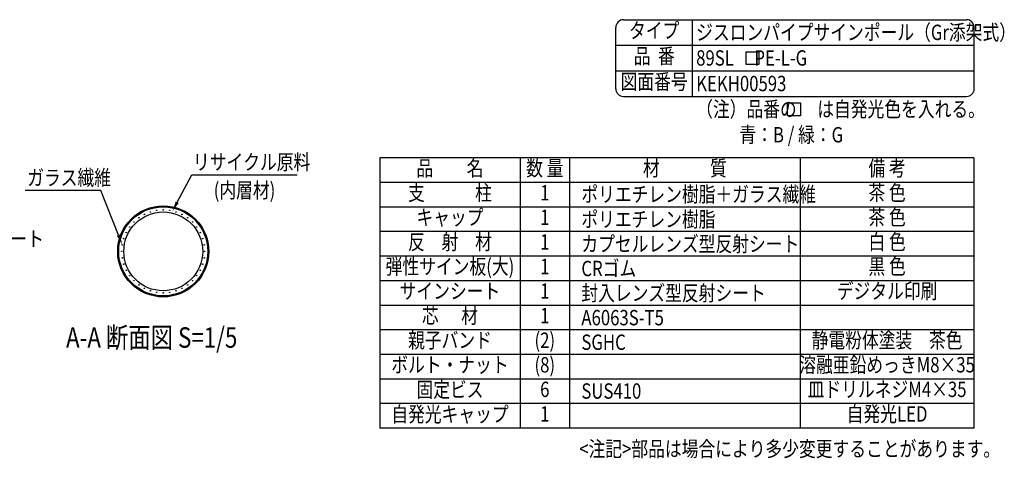
# Model space of a CAD drawing. Extents: x 26 to 3723, y 77 to 2651.
# Drawn here: x 1799 to 3723, y 1795 to 2651 of the extents above; entities that cross this region are included whole.
import ezdxf
from ezdxf.enums import TextEntityAlignment as Align

# ---------------------------------------------------------------- set-up
doc = ezdxf.new("R2010")
doc.units = 0
doc.header["$LTSCALE"] = 100
doc.layers.get('0').update_dxf_attribs({"linetype": 'CONTINUOUS'})
for name, color, linetype in [('MOJI', 6, 'CONTINUOUS'), ('MOJI2', 1, 'CONTINUOUS'), ('SJC', 1, 'CONTINUOUS'), ('SUNPOU', 4, 'CONTINUOUS')]:
    doc.layers.add(name, color=color, linetype=linetype)
doc.styles.add('EXT08', font='ROMANS.shx', dxfattribs={"width": 0.8, "bigfont": 'EXTFONT.shx'})

# ---------------------------------------------------------------- blocks, each defined once
blk = doc.blocks.new('*U28')
at = {"layer": 'SUNPOU'}
blk.add_lwpolyline([(2107.1, 2295), (2135.4, 2348.4), (2341.1, 2348.4)], dxfattribs=at)
blk.add_solid([(2110, 2293.4), (2097.7, 2277.3), (2104.1, 2296.5)], dxfattribs=at)
blk = doc.blocks.new('*U29')
at = {"layer": 'SUNPOU'}
blk.add_lwpolyline([(1992.3, 2230.7), (1957.9, 2317.9), (1810.2, 2317.9)], dxfattribs=at)
blk.add_solid([(1995.4, 2231.9), (1999.6, 2212.1), (1989.2, 2229.4)], dxfattribs=at)

msp = doc.modelspace()

# ---------------------------------------------------------------- linework, layer by layer
at = {"layer": 'MOJI'}
for p, q in [((3663.084, 2381.465), (2502.603, 2381.465)), ((2502.603, 2381.465), (2502.603, 1853.465)), ((2777.062, 2381.465), (2777.062, 1853.465)), ((2873.062, 2381.465), (2873.062, 1853.465)), ((3324.132, 2381.465), (3324.132, 1853.465)), ((3663.084, 2381.465), (3663.084, 1853.465)), ((3663.084, 2333.465), (2502.603, 2333.465)), ((3663.084, 2285.465), (2502.603, 2285.465)), ((3663.084, 2237.465), (2502.603, 2237.465)), ((3663.084, 2189.465), (2502.603, 2189.465)), ((3663.084, 2189.465), (2539.884, 2189.465)), ((3663.084, 2141.465), (2502.603, 2141.465)), ((3663.084, 2093.465), (2502.603, 2093.465)), ((3663.084, 2045.465), (2502.603, 2045.465)), ((3663.084, 1997.465), (2502.603, 1997.465)), ((3663.084, 1949.465), (2502.603, 1949.465)), ((3663.084, 1901.465), (2502.603, 1901.465)), ((3663.084, 1853.465), (2502.603, 1853.465))]:
    msp.add_line(p, q, dxfattribs=at)
for points in [[(3218.133, 2588.962), (3243.133, 2588.962), (3243.133, 2563.962), (3218.133, 2563.962)], [(3299.389, 2488.962), (3324.389, 2488.962), (3324.389, 2463.962), (3299.389, 2463.962)]]:
    msp.add_lwpolyline(points, close=True, dxfattribs=at)
at = {"layer": 'SJC'}
for p, q in [((2963.694, 2516.462), (2963.694, 2636.462)), ((2978.694, 2651.462), (3648.694, 2651.462)), ((3113.694, 2501.462), (3113.694, 2651.462)), ((3663.694, 2516.462), (3663.694, 2636.462)), ((2963.694, 2601.462), (3663.694, 2601.462)), ((2963.694, 2551.462), (3663.694, 2551.462)), ((2978.694, 2501.462), (3648.694, 2501.462))]:
    msp.add_line(p, q, dxfattribs=at)
for centre, radius in [((2079.829, 2198.92), 89), ((2079.829, 2198.92), 87), ((2079.829, 2198.92), 77), ((2043.056, 2271.091), 0.5), ((2054.799, 2275.955), 0.5), ((2067.158, 2278.922), 0.5), ((2079.829, 2279.92), 0.5), ((2092.501, 2278.922), 0.5), ((2104.86, 2275.955), 0.5), ((2116.603, 2271.091), 0.5), ((2022.554, 2256.195), 0.5), ((2032.219, 2264.45), 0.5), ((2127.44, 2264.45), 0.5), ((2137.105, 2256.195), 0.5), ((2007.658, 2235.693), 0.5), ((2014.299, 2246.53), 0.5), ((2145.36, 2246.53), 0.5), ((2152.001, 2235.693), 0.5), ((1999.827, 2211.591), 0.5), ((2002.794, 2223.95), 0.5), ((2156.865, 2223.95), 0.5), ((2159.832, 2211.591), 0.5), ((1998.829, 2198.92), 0.5), ((2160.829, 2198.92), 0.5), ((1999.827, 2186.248), 0.5), ((2002.794, 2173.889), 0.5), ((2156.865, 2173.889), 0.5), ((2159.832, 2186.248), 0.5), ((2007.658, 2162.146), 0.5), ((2152.001, 2162.146), 0.5), ((2014.299, 2151.309), 0.5), ((2022.554, 2141.644), 0.5), ((2137.105, 2141.644), 0.5), ((2145.36, 2151.309), 0.5), ((2032.219, 2133.389), 0.5), ((2043.056, 2126.748), 0.5), ((2054.799, 2121.884), 0.5), ((2067.158, 2118.917), 0.5), ((2079.829, 2117.92), 0.5), ((2092.501, 2118.917), 0.5), ((2104.86, 2121.884), 0.5), ((2116.603, 2126.748), 0.5), ((2127.44, 2133.389), 0.5)]:
    msp.add_circle(centre, radius, dxfattribs=at)
for centre, start, end in [((2978.694, 2636.462), 90, 180), ((3648.694, 2636.462), 0, 90), ((2978.694, 2516.462), 180, 270), ((3648.694, 2516.462), 270, 0)]:
    msp.add_arc(centre, 15, start, end, dxfattribs=at)

# ---------------------------------------------------------------- block references
for name in ['*U28', '*U29']:
    msp.add_blockref(name, (0, 0))

# ---------------------------------------------------------------- texts
at = {"layer": 'MOJI', "style": 'EXT08', "width": 0.8}
for s, p in [('タイプ', (3038.694, 2626.462)), ('品  番', (3038.694, 2576.462)), ('図面番号', (3038.694, 2526.462)), ('品\u3000\u3000名', (2639.831, 2357.465)), ('数 量', (2825.062, 2357.465)), ('材\u3000\u3000\u3000質', (3098.597, 2357.465)), ('備 考', (3493.611, 2357.465)), ('支\u3000\u3000\u3000柱', (2639.831, 2309.465)), ('1', (2825.062, 2309.465)), ('茶 色', (3493.611, 2309.465)), ('キャップ', (2639.831, 2261.465)), ('1', (2825.062, 2261.465)), ('茶 色', (3493.611, 2261.465)), ('反\u3000射\u3000材', (2639.831, 2213.465)), ('1', (2825.062, 2213.465)), ('白 色', (3493.611, 2213.465)), ('弾性サイン板(大)', (2639.831, 2165.465)), ('1', (2825.062, 2165.465)), ('黒 色', (3493.611, 2165.465)), ('サインシート', (2639.831, 2117.465)), ('1', (2825.062, 2117.465)), ('デジタル印刷', (3493.611, 2117.465)), ('芯      材', (2639.831, 2069.465)), ('1', (2825.062, 2069.465)), ('親子バンド', (2639.831, 2021.465)), ('(2)', (2825.062, 2021.465)), ('静電粉体塗装\u3000茶色', (3493.611, 2021.465)), ('ボルト・ナット', (2639.831, 1973.465)), ('(8)', (2825.062, 1973.465)), ('溶融亜鉛めっきM8×35', (3493.611, 1973.465)), ('固定ビス', (2639.831, 1924.905)), ('6', (2825.062, 1925.465)), ('皿ドリルネジM4×35', (3493.611, 1925.465)), ('自発光キャップ', (2639.831, 1876.905)), ('1', (2825.062, 1877.465)), ('自発光LED', (3493.611, 1877.465))]:
    msp.add_text(s, height=30, dxfattribs=at).set_placement(p, align=Align.MIDDLE)
for s, p in [('ジスロンパイプサインポール（Gr添架式）', (3120.685, 2611.739)), ('89SL\u3000 PE-L-G', (3120.685, 2561.739)), ('KEKH00593', (3120.685, 2511.739)), ('（注）品番の\u3000 は自発光色を入れる。', (3120.685, 2461.739)), ('青：B / 緑：G', (3205.154, 2411.739)), ('<注記>部品は場合により多少変更することがあります。', (2892.293, 1798.104))]:
    msp.add_text(s, height=30, dxfattribs=at).set_placement(p)
for s, p in [('ポリエチレン樹脂＋ガラス繊維', (2896.461, 2310.469)), ('ポリエチレン樹脂', (2896.461, 2261.465)), ('カプセルレンズ型反射シート', (2896.461, 2213.465)), ('CRゴム', (2896.461, 2165.465)), ('封入レンズ型反射シート', (2896.461, 2117.465)), ('A6063S-T5', (2896.461, 2069.465)), ('SGHC', (2896.461, 2021.465)), ('SUS410', (2896.461, 1926.114))]:
    msp.add_text(s, height=30, dxfattribs=at).set_placement(p, align=Align.MIDDLE_LEFT)
at = {"layer": 'MOJI2', "style": 'EXT08', "width": 0.8}
msp.add_text('%%UA-A 断面図 S=1/5', height=40, dxfattribs=at).set_placement((1889.957, 2010.628))
at = {"layer": 'SUNPOU', "style": 'EXT08', "width": 0.8}
for s, p in [('リサイクル原料', (2137.853, 2358.384)), ('ガラス繊維', (1814.137, 2327.859)), ('(内層材)', (2178.378, 2303.398)), ('カプセルレンズ型反射シート', (1421.102, 2208.523))]:
    msp.add_text(s, height=30, dxfattribs=at).set_placement(p)

doc.saveas('drawing.dxf')
